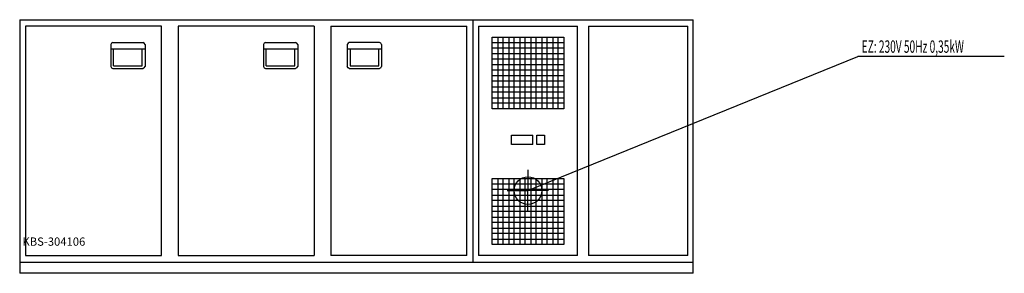
# Model space of a CAD drawing. Units: millimetres. Extents: x 0 to 3574, y 0 to 920.
import ezdxf

# ---------------------------------------------------------------- set-up
doc = ezdxf.new("R2010")
doc.units = ezdxf.units.MM
doc.header["$MEASUREMENT"] = 0
doc.linetypes.add('AUSGEZOGEN', pattern=[0, 0])
doc.layers.get('0').update_dxf_attribs({"color": 1, "linetype": 'AUSGEZOGEN', "true_color": 0xff0000})
doc.layers.add('200', color=7, linetype='AUSGEZOGEN')
doc.layers.add('400', color=4, linetype='AUSGEZOGEN', true_color=0x00ffff)
doc.layers.add('550', color=2, linetype='AUSGEZOGEN', true_color=0xffff00)
doc.styles.get("Standard").update_dxf_attribs({"font": 'TXT.SHX'})

# ---------------------------------------------------------------- blocks, each defined once
blk = doc.blocks.new('GER_BLOCK_00001')
at = {"layer": '200', "linetype": 'AUSGEZOGEN'}
for p, q in [((0, 920), (2445, 920)), ((0, 920), (0, 0)), ((21, 897), (21, 64)), ((515, 897), (21, 897)), ((515, 64), (515, 897)), ((575, 897), (575, 64)), ((1069, 897), (575, 897)), ((1069, 897), (1069, 64)), ((1129, 897), (1129, 64)), ((1129, 897), (1623, 897)), ((1623, 64), (1623, 897)), ((1645, 920), (1645, 40)), ((1665, 897), (1665, 64)), ((1665, 897), (2025, 897)), ((2025, 64), (2025, 897)), ((2065, 897), (2065, 64)), ((2065, 897), (2425, 897)), ((2425, 64), (2425, 897)), ((2445, 0), (2445, 920)), ((333.68, 834.32), (331, 829.68)), ((331, 829.68), (331, 750.32)), ((338.32, 837), (333.68, 834.32)), ((338.32, 837), (447.68, 837)), ((452.32, 834.32), (447.68, 837)), ((455, 829.68), (452.32, 834.32)), ((455, 829.68), (455, 750.32)), ((887.68, 834.32), (885, 829.68)), ((885, 829.68), (885, 750.32)), ((892.32, 837), (887.68, 834.32)), ((892.32, 837), (1001.68, 837)), ((1006.32, 834.32), (1001.68, 837)), ((1009, 829.68), (1006.32, 834.32)), ((1009, 829.68), (1009, 750.32)), ((1191.68, 834.32), (1189, 829.68)), ((1189, 829.68), (1189, 750.32)), ((1196.32, 837), (1191.68, 834.32)), ((1305.68, 837), (1196.32, 837)), ((1310.32, 834.32), (1305.68, 837)), ((1313, 829.68), (1310.32, 834.32)), ((1313, 829.68), (1313, 750.32)), ((1715, 857), (1975, 857)), ((1715, 597), (1715, 857)), ((1715, 837), (1975, 837)), ((1735, 857), (1735, 597)), ((1755, 597), (1755, 857)), ((1775, 857), (1775, 597)), ((1795, 597), (1795, 857)), ((1815, 857), (1815, 597)), ((1835, 597), (1835, 857)), ((1855, 857), (1855, 597)), ((1875, 597), (1875, 857)), ((1895, 857), (1895, 597)), ((1915, 597), (1915, 857)), ((1935, 857), (1935, 597)), ((1955, 597), (1955, 857)), ((1975, 857), (1975, 597)), ((455, 813), (331, 813)), ((341, 753), (341, 813)), ((445, 753), (445, 813)), ((1009, 813), (885, 813)), ((895, 753), (895, 813)), ((999, 753), (999, 813)), ((1313, 813), (1189, 813)), ((1199, 813), (1199, 753)), ((1303, 753), (1303, 813)), ((1975, 817), (1715, 817)), ((1715, 797), (1975, 797)), ((341, 753), (445, 753)), ((895, 753), (999, 753)), ((1199, 753), (1303, 753)), ((1975, 777), (1715, 777)), ((1715, 757), (1975, 757)), ((331, 750.32), (333.68, 745.68)), ((333.68, 745.68), (338.32, 743)), ((338.32, 743), (447.68, 743)), ((452.32, 745.68), (447.68, 743)), ((452.32, 745.68), (455, 750.32)), ((885, 750.32), (887.68, 745.68)), ((887.68, 745.68), (892.32, 743)), ((892.32, 743), (1001.68, 743)), ((1006.32, 745.68), (1001.68, 743)), ((1006.32, 745.68), (1009, 750.32)), ((1191.68, 745.68), (1189, 750.32)), ((1196.32, 743), (1191.68, 745.68)), ((1196.32, 743), (1305.68, 743)), ((1310.32, 745.68), (1305.68, 743)), ((1310.32, 745.68), (1313, 750.32)), ((1975, 737), (1715, 737)), ((1715, 717), (1975, 717)), ((1975, 697), (1715, 697)), ((1715, 677), (1975, 677)), ((1975, 657), (1715, 657)), ((1715, 637), (1975, 637)), ((1975, 617), (1715, 617)), ((1975, 597), (1715, 597)), ((1785, 501), (1863, 501)), ((1785, 467), (1785, 501)), ((1863, 467), (1863, 501)), ((1877, 501), (1905, 501)), ((1877, 467), (1877, 501)), ((1905, 501), (1905, 467)), ((1863, 467), (1785, 467)), ((1905, 467), (1877, 467)), ((1715, 344), (1975, 344)), ((1715, 104), (1715, 344)), ((1715, 324), (1975, 324)), ((1735, 344), (1735, 104)), ((1755, 104), (1755, 344)), ((1775, 344), (1775, 104)), ((1795, 104), (1795, 344)), ((1815, 344), (1815, 104)), ((1835, 104), (1835, 344)), ((1855, 344), (1855, 104)), ((1875, 104), (1875, 344)), ((1895, 344), (1895, 104)), ((1915, 104), (1915, 344)), ((1935, 344), (1935, 104)), ((1955, 104), (1955, 344)), ((1975, 344), (1975, 104)), ((1975, 304), (1715, 304)), ((1715, 284), (1975, 284)), ((1975, 264), (1715, 264)), ((1715, 244), (1975, 244)), ((1975, 224), (1715, 224)), ((1715, 204), (1975, 204)), ((1975, 184), (1715, 184)), ((1715, 164), (1975, 164)), ((1975, 144), (1715, 144)), ((1715, 124), (1975, 124)), ((1975, 104), (1715, 104)), ((0, 40), (2445, 40)), ((21, 64), (515, 64)), ((575, 64), (1069, 64)), ((1623, 64), (1129, 64)), ((2025, 64), (1665, 64)), ((2425, 64), (2065, 64)), ((2445, 0), (0, 0))]:
    blk.add_line(p, q, dxfattribs=at)
blk.add_attdef('', (0, 0), '', height=1)
blk = doc.blocks.new('INST_BLOCK_00001')
at = {"layer": '400', "linetype": 'AUSGEZOGEN'}
for p in [(1845, 375), (1770, 300), (1920, 300), (1845, 225)]:
    blk.add_line(p, (1845, 300), dxfattribs=at)
blk.add_circle((1845, 300), 50, dxfattribs=at)
blk.add_attdef('', (0, 0), '', height=1)

msp = doc.modelspace()

# ---------------------------------------------------------------- linework, layer by layer
at = {"layer": '400', "linetype": 'AUSGEZOGEN'}
for p in [(1845, 300), (3573.89, 786.5)]:
    msp.add_line(p, (3042.75, 786.5), dxfattribs=at)

# ---------------------------------------------------------------- block references
at = {"layer": '200'}
msp.add_blockref('GER_BLOCK_00001', (0, 0), dxfattribs=at)
at = {"layer": '400'}
msp.add_blockref('INST_BLOCK_00001', (0, 0), dxfattribs=at)

# ---------------------------------------------------------------- texts
at = {"layer": '400', "width": 0.6}
msp.add_text('EZ: 230V 50Hz 0,35kW', height=45, dxfattribs=at).set_placement((3056.25, 800))
at = {"layer": '550', "flags": 1}
msp.add_attdef('KBS-304106', (10, 100), '', height=30, dxfattribs=at)

doc.saveas('drawing.dxf')
